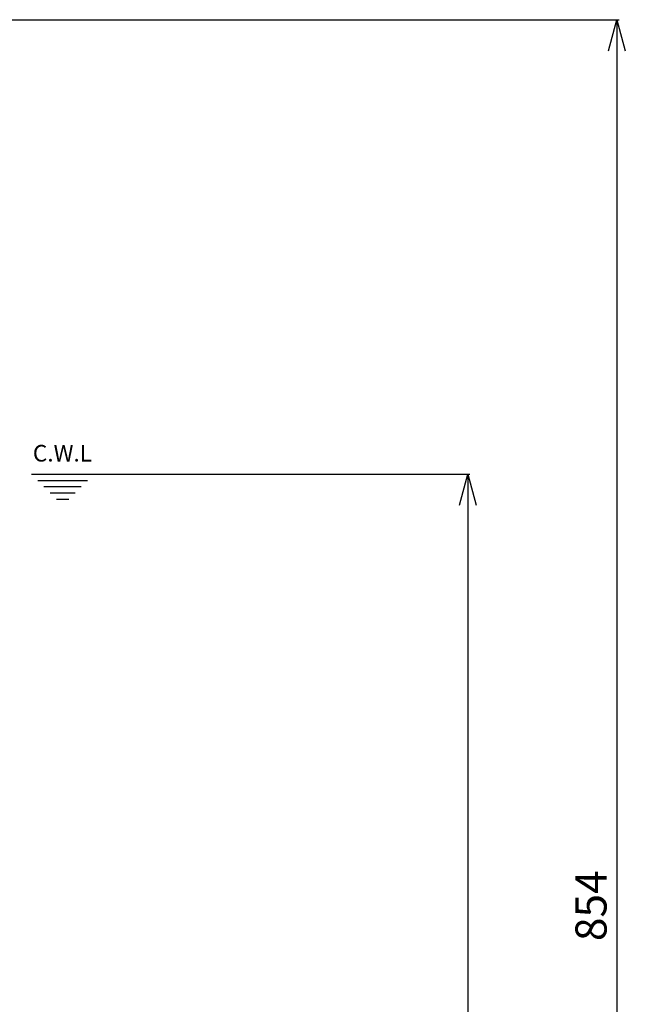
# Model space of a CAD drawing. Extents: x -638 to 3032, y 95 to 7724.
# Drawn here: x 1234 to 1526, y 6174 to 6649 of the extents above; entities that cross this region are included whole.
import ezdxf

# ---------------------------------------------------------------- set-up
doc = ezdxf.new("R2010")
doc.units = 0
doc.header["$LTSCALE"] = 10
doc.header["$MEASUREMENT"] = 0
doc.linetypes.add('PLNÁ', pattern=[0])
doc.layers.get('0').update_dxf_attribs({"color": 6, "linetype": 'PLNÁ'})
for name, color, linetype in [('1', 7, 'PLNÁ'), ('7', 3, 'PLNÁ'), ('8', 4, 'PLNÁ')]:
    doc.layers.add(name, color=color, linetype=linetype)
doc.layers.get('0').off()
doc.styles.get("Standard").update_dxf_attribs({"font": 'simplex'})
doc.dimstyles.new('muj styl', dxfattribs={"dimtxt": 3.5, "dimasz": 3, "dimexe": 1, "dimexo": 0, "dimgap": 1.5, "dimtad": 1, "dimzin": 9, "dimtxsty": 'Standard', "dimblk": 'OPEN30', "dimcen": 0, "dimclrd": 4, "dimclre": 4, "dimclrt": 3, "dimaunit": 1, "dimadec": 0, "dimazin": 0, "dimtfac": 0.6, "dimtmove": 0, "dimatfit": 0, "dimldrblk": 'PRCLFILL', "dimfxl": 1, "dimtolj": 1, "dimarcsym": 0})

# ---------------------------------------------------------------- blocks, each defined once
blk = doc.blocks.new('_Open30')
at = {"color": 0, "linetype": 'ByBlock', "lineweight": -2}
for p, q in [((-1, 0.267949), (0, 0)), ((0, 0), (-1, -0.267949)), ((0, 0), (-1, 0))]:
    blk.add_line(p, q, dxfattribs=at)
blk = doc.blocks.new('*D127')
at = {"layer": '8', "color": 4, "linetype": 'Continuous', "lineweight": -2, "transparency": 16777216}
for p, q in [((1167.67, 6649), (1522.7, 6649)), ((1521.7, 6634), (1521.7, 5810)), ((1194.06, 5795), (1522.7, 5795))]:
    blk.add_line(p, q, dxfattribs=at)
at = {"layer": '8', "color": 4, "lineweight": -2, "transparency": 16777216, "xscale": 15, "yscale": 15, "zscale": 15}
for p, rotation in [((1521.7, 6649), 90), ((1521.7, 5795), 270)]:
    blk.add_blockref('_Open30', p, dxfattribs=dict(at, rotation=rotation))
at = {"layer": '8', "color": 3, "transparency": 16777216, "insert": (1509.2, 6222), "char_height": 15, "attachment_point": 5, "rotation": 90}
blk.add_mtext('\\A1;854', dxfattribs=at)
blk = doc.blocks.new('PRCLFILL')
at = {"ltscale": 20}
for p, q in [((-1, 0.167), (0, 0)), ((-1, -0.167), (-1, 0.167)), ((0, 0), (-1, -0.167))]:
    blk.add_line(p, q, dxfattribs=at)
at = {"color": 0, "ltscale": 20}
for p, q in [((-1, 0.146), (-0.873, 0.146)), ((-1, 0.096), (-0.573, 0.096)), ((-1, 0.046), (-0.273, 0.046)), ((-1, -0.004), (-0.027, -0.004)), ((-1, -0.054), (-0.327, -0.054)), ((-1, -0.104), (-0.627, -0.104)), ((-1, -0.154), (-0.927, -0.154))]:
    blk.add_line(p, q, dxfattribs=at)
blk = doc.blocks.new('*D128')
at = {"layer": '8', "color": 4, "linetype": 'Continuous', "lineweight": -2, "transparency": 16777216}
for p, q in [((1269.62, 6430), (1450.81, 6430)), ((1449.81, 6415), (1449.81, 5810)), ((1194.06, 5795), (1450.81, 5795))]:
    blk.add_line(p, q, dxfattribs=at)
at = {"layer": '8', "color": 4, "lineweight": -2, "transparency": 16777216, "xscale": 15, "yscale": 15, "zscale": 15}
for p, rotation in [((1449.81, 6430), 90), ((1449.81, 5795), 270)]:
    blk.add_blockref('_Open30', p, dxfattribs=dict(at, rotation=rotation))
at = {"layer": '8', "color": 3, "transparency": 16777216, "insert": (1437.31, 6112.5), "char_height": 15, "attachment_point": 5, "rotation": 90}
blk.add_mtext('\\A1;635', dxfattribs=at)

msp = doc.modelspace()

# ---------------------------------------------------------------- linework, layer by layer
at = {"layer": '1'}
for p, q in [((1239.617, 6430), (1269.62, 6430)), ((1242.621, 6427), (1266.62, 6427)), ((1245.621, 6424), (1263.62, 6424)), ((1248.621, 6421), (1260.62, 6421)), ((1251.621, 6418), (1257.62, 6418))]:
    msp.add_line(p, q, dxfattribs=at)

# ---------------------------------------------------------------- texts
at = {"layer": '7', "insert": (1254.542, 6440.074), "char_height": 8, "width": 43.11998, "attachment_point": 5, "line_spacing_factor": 1.15057}
msp.add_mtext('{\\T1.1;C.W.L}', dxfattribs=at)

# ---------------------------------------------------------------- dimensions: what is measured, and where the dimension line sits
at = {"layer": '8'}
for base, p1, picture, middle in [((1521.695, 5794.998), (1167.67, 6649), '*D127', (1521.695, 6221.999)), ((1449.815, 5794.998), (1269.62, 6430), '*D128', (1449.815, 6112.499))]:
    dim = msp.add_linear_dim(base=base, p1=p1, p2=(1194.057, 5794.998), angle=90, dimstyle='muj styl', override={"dimtxt": 15, "dimasz": 15, "dimgap": 5, "dimarcsym": 1}, dxfattribs=at)
    dim.commit()
    dim.dimension.update_dxf_attribs({"geometry": picture, "text_midpoint": middle, "dimtype": 160})

doc.saveas('drawing.dxf')
